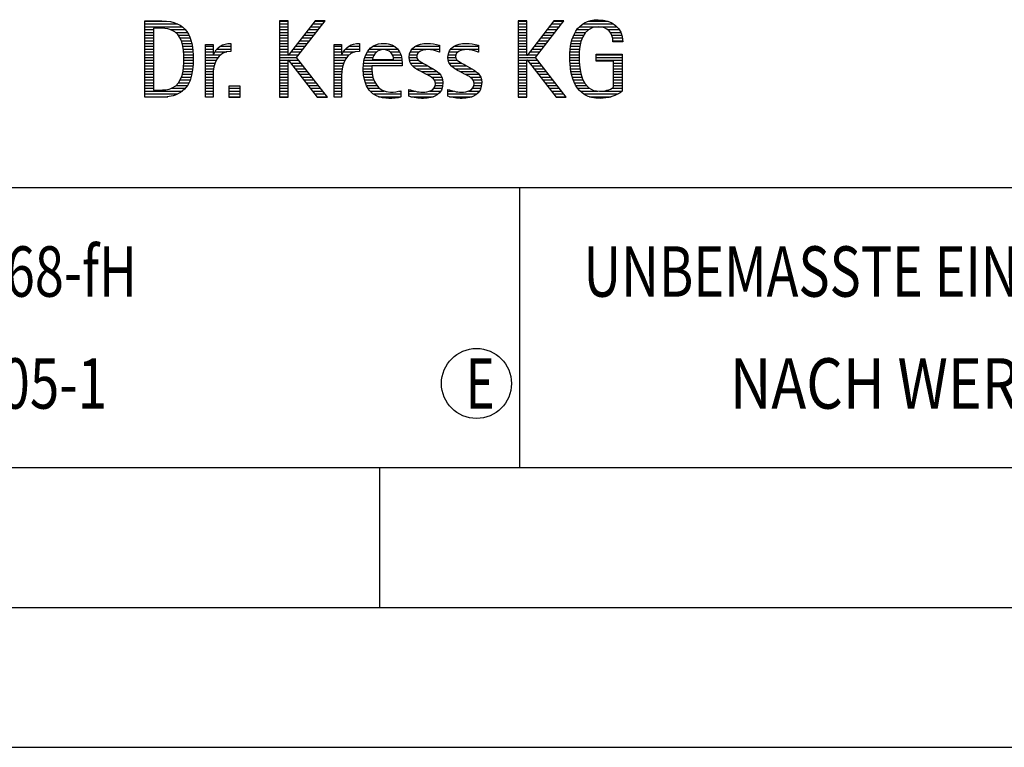
# Model space of a CAD drawing. Units: millimetres. Extents: x 0 to 420, y 0 to 297.
# Drawn here: x 247 to 282, y 0 to 26 of the extents above; entities that cross this region are included whole.
import ezdxf

# ---------------------------------------------------------------- set-up
doc = ezdxf.new("R2010")
doc.units = ezdxf.units.MM
doc.header["$LTSCALE"] = 23.1
doc.layers.add('607745871-000-01-ED1_FORMAT', color=7, linetype='CONTINUOUS')
doc.styles.get("Standard").update_dxf_attribs({"font": 'TXT.SHX', "width": 0.7})

# ---------------------------------------------------------------- blocks, each defined once
blk = doc.blocks.new('TITLEBLOCK_BL1', base_point=(315, 30))
at = {"layer": '607745871-000-01-ED1_FORMAT', "color": 7, "linetype": 'CONTINUOUS'}
blk.add_line((220, 20), (410, 20), dxfattribs=at)
at = {"layer": '607745871-000-01-ED1_FORMAT', "color": 3, "linetype": 'CONTINUOUS'}
blk.add_line((265, 20), (265, 10), dxfattribs=at)
at = {"layer": '607745871-000-01-ED1_FORMAT', "color": 2, "linetype": 'CONTINUOUS'}
for s, width, p in [('UNBEMASSTE EINZELHEITEN', 0.76087, (267.286, 16.1)), ('NACH WERKSNORM', 0.835034, (272.514, 12.1))]:
    blk.add_text(s, height=1.8, dxfattribs=dict(at, width=width)).set_placement(p)
blk = doc.blocks.new('FIRMENLOGO_BL3', base_point=(251.34, 30.061))
at = {"layer": '607745871-000-01-ED1_FORMAT', "color": 9, "linetype": 'CONTINUOUS'}
for p, q in [((251.618, 25.945), (252.393, 25.945)), ((251.618, 25.845), (252.792, 25.845)), ((251.618, 25.745), (252.95, 25.745)), ((256.734, 25.954), (256.426, 25.954)), ((256.426, 25.954), (256.426, 23.226)), ((256.426, 25.945), (256.734, 25.945)), ((256.426, 25.845), (256.734, 25.845)), ((256.426, 25.745), (256.734, 25.745)), ((256.734, 24.717), (256.734, 25.954)), ((257.699, 25.954), (256.742, 24.717)), ((257.039, 24.645), (258.059, 25.954)), ((257.537, 25.745), (257.896, 25.745)), ((257.615, 25.845), (257.974, 25.845)), ((257.692, 25.945), (258.052, 25.945)), ((258.059, 25.954), (257.699, 25.954)), ((265.264, 25.954), (264.956, 25.954)), ((264.956, 25.954), (264.956, 23.226)), ((264.956, 25.945), (265.264, 25.945)), ((264.956, 25.845), (265.264, 25.845)), ((264.956, 25.745), (265.264, 25.745)), ((265.264, 24.717), (265.264, 25.954)), ((266.229, 25.954), (265.272, 24.717)), ((265.569, 24.645), (266.589, 25.954)), ((266.067, 25.745), (266.425, 25.745)), ((266.145, 25.845), (266.503, 25.845)), ((266.222, 25.945), (266.581, 25.945)), ((266.589, 25.954), (266.229, 25.954)), ((267.145, 25.745), (268.484, 25.745)), ((267.268, 25.845), (268.36, 25.845)), ((267.467, 25.945), (268.15, 25.945)), ((251.618, 25.645), (251.926, 25.645)), ((251.618, 25.545), (251.926, 25.545)), ((251.618, 25.445), (251.926, 25.445)), ((251.618, 25.345), (251.926, 25.345)), ((252.524, 25.645), (253.057, 25.645)), ((252.713, 25.545), (253.134, 25.545)), ((252.814, 25.445), (253.194, 25.445)), ((252.879, 25.345), (253.235, 25.345)), ((256.426, 25.645), (256.734, 25.645)), ((256.426, 25.545), (256.734, 25.545)), ((256.426, 25.445), (256.734, 25.445)), ((256.426, 25.345), (256.734, 25.345)), ((257.228, 25.345), (257.584, 25.345)), ((257.305, 25.445), (257.662, 25.445)), ((257.383, 25.545), (257.74, 25.545)), ((257.46, 25.645), (257.818, 25.645)), ((264.956, 25.645), (265.264, 25.645)), ((264.956, 25.545), (265.264, 25.545)), ((264.956, 25.445), (265.264, 25.445)), ((264.956, 25.345), (265.264, 25.345)), ((265.758, 25.345), (266.114, 25.345)), ((265.835, 25.445), (266.192, 25.445)), ((265.913, 25.545), (266.27, 25.545)), ((265.99, 25.645), (266.348, 25.645)), ((266.9, 25.345), (267.244, 25.345)), ((266.939, 25.445), (267.292, 25.445)), ((266.991, 25.545), (267.364, 25.545)), ((267.058, 25.645), (267.478, 25.645)), ((268.14, 25.645), (268.564, 25.645)), ((268.241, 25.545), (268.618, 25.545)), ((268.297, 25.445), (268.654, 25.445)), ((268.328, 25.345), (268.677, 25.345)), ((251.618, 25.245), (251.926, 25.245)), ((251.618, 25.145), (251.926, 25.145)), ((251.618, 25.045), (251.926, 25.045)), ((252.925, 25.245), (253.269, 25.245)), ((252.956, 25.145), (253.296, 25.145)), ((252.978, 25.045), (253.314, 25.045)), ((253.789, 25.045), (254.057, 25.045)), ((254.303, 25.045), (254.694, 25.045)), ((254.6, 25.145), (254.694, 25.145)), ((256.426, 25.245), (256.734, 25.245)), ((256.426, 25.145), (256.734, 25.145)), ((256.426, 25.045), (256.734, 25.045)), ((256.996, 25.045), (257.35, 25.045)), ((257.073, 25.145), (257.428, 25.145)), ((257.151, 25.245), (257.506, 25.245)), ((258.38, 25.045), (258.648, 25.045)), ((258.895, 25.045), (259.285, 25.045)), ((259.191, 25.145), (259.285, 25.145)), ((259.756, 25.045), (260.537, 25.045)), ((260.056, 25.145), (260.249, 25.145)), ((261.269, 25.045), (262.149, 25.045)), ((261.582, 25.145), (261.824, 25.145)), ((262.653, 25.045), (263.532, 25.045)), ((262.966, 25.145), (263.208, 25.145)), ((264.956, 25.245), (265.264, 25.245)), ((264.956, 25.145), (265.264, 25.145)), ((264.956, 25.045), (265.264, 25.045)), ((265.526, 25.045), (265.88, 25.045)), ((265.603, 25.145), (265.958, 25.145)), ((265.68, 25.245), (266.036, 25.245)), ((266.822, 25.045), (267.161, 25.045)), ((266.844, 25.145), (267.178, 25.145)), ((266.866, 25.245), (267.208, 25.245)), ((268.338, 25.245), (268.685, 25.245)), ((251.618, 24.945), (251.926, 24.945)), ((251.618, 24.845), (251.926, 24.845)), ((251.618, 24.745), (251.926, 24.745)), ((251.618, 24.645), (251.926, 24.645)), ((252.995, 24.945), (253.329, 24.945)), ((253.004, 24.845), (253.339, 24.845)), ((253.011, 24.745), (253.344, 24.745)), ((253.013, 24.645), (253.348, 24.645)), ((253.789, 24.945), (254.057, 24.945)), ((253.789, 24.845), (254.057, 24.845)), ((253.789, 24.745), (254.057, 24.745)), ((253.789, 24.645), (254.234, 24.645)), ((254.065, 24.745), (254.33, 24.745)), ((254.117, 24.845), (254.542, 24.845)), ((254.19, 24.945), (254.694, 24.945)), ((256.426, 24.945), (256.734, 24.945)), ((256.426, 24.845), (256.734, 24.845)), ((256.426, 24.745), (256.734, 24.745)), ((256.426, 24.645), (257.039, 24.645)), ((256.742, 24.717), (256.734, 24.717)), ((256.764, 24.745), (257.116, 24.745)), ((256.841, 24.845), (257.194, 24.845)), ((256.919, 24.945), (257.272, 24.945)), ((258.142, 23.226), (257.039, 24.645)), ((258.38, 24.945), (258.648, 24.945)), ((258.38, 24.845), (258.648, 24.845)), ((258.38, 24.745), (258.648, 24.745)), ((258.38, 24.645), (258.825, 24.645)), ((258.656, 24.745), (258.921, 24.745)), ((258.708, 24.845), (259.133, 24.845)), ((258.781, 24.945), (259.285, 24.945)), ((259.475, 24.645), (259.769, 24.645)), ((259.51, 24.745), (259.814, 24.745)), ((259.562, 24.845), (259.897, 24.845)), ((259.635, 24.945), (260.652, 24.945)), ((260.38, 24.845), (260.718, 24.845)), ((260.461, 24.745), (260.763, 24.745)), ((260.496, 24.645), (260.791, 24.645)), ((261.062, 24.645), (261.336, 24.645)), ((261.069, 24.745), (261.341, 24.745)), ((261.096, 24.845), (261.421, 24.845)), ((261.158, 24.945), (262.149, 24.945)), ((262.133, 24.845), (262.149, 24.845)), ((262.446, 24.645), (262.72, 24.645)), ((262.453, 24.745), (262.725, 24.745)), ((262.48, 24.845), (262.806, 24.845)), ((262.542, 24.945), (263.532, 24.945)), ((263.516, 24.845), (263.532, 24.845)), ((264.956, 24.945), (265.264, 24.945)), ((264.956, 24.845), (265.264, 24.845)), ((264.956, 24.745), (265.264, 24.745)), ((264.956, 24.645), (265.569, 24.645)), ((265.272, 24.717), (265.264, 24.717)), ((265.294, 24.745), (265.646, 24.745)), ((265.371, 24.845), (265.724, 24.845)), ((265.448, 24.945), (265.802, 24.945)), ((266.672, 23.226), (265.569, 24.645)), ((266.795, 24.645), (267.131, 24.645)), ((266.797, 24.745), (267.132, 24.745)), ((266.802, 24.845), (267.138, 24.845)), ((266.812, 24.945), (267.145, 24.945)), ((267.74, 24.745), (268.673, 24.745)), ((267.74, 24.645), (268.673, 24.645)), ((251.618, 24.545), (251.926, 24.545)), ((251.618, 24.445), (251.926, 24.445)), ((251.618, 24.345), (251.926, 24.345)), ((253.005, 24.345), (253.339, 24.345)), ((253.01, 24.445), (253.345, 24.445)), ((253.013, 24.545), (253.348, 24.545)), ((253.789, 24.545), (254.172, 24.545)), ((253.789, 24.445), (254.128, 24.445)), ((253.789, 24.345), (254.097, 24.345)), ((256.426, 24.545), (256.734, 24.545)), ((256.426, 24.445), (256.734, 24.445)), ((256.426, 24.345), (256.734, 24.345)), ((256.734, 23.226), (256.734, 24.563)), ((256.734, 24.563), (256.742, 24.563)), ((256.742, 24.563), (257.778, 23.226)), ((256.756, 24.545), (257.117, 24.545)), ((256.833, 24.445), (257.195, 24.445)), ((256.911, 24.345), (257.272, 24.345)), ((258.38, 24.545), (258.763, 24.545)), ((258.38, 24.445), (258.72, 24.445)), ((258.38, 24.345), (258.689, 24.345)), ((259.424, 24.345), (259.728, 24.345)), ((259.434, 24.445), (260.811, 24.445)), ((259.451, 24.545), (260.805, 24.545)), ((261.073, 24.545), (261.401, 24.545)), ((261.11, 24.445), (261.557, 24.445)), ((261.182, 24.345), (261.736, 24.345)), ((262.457, 24.545), (262.785, 24.545)), ((262.494, 24.445), (262.941, 24.445)), ((262.566, 24.345), (263.12, 24.345)), ((264.956, 24.545), (265.264, 24.545)), ((264.956, 24.445), (265.264, 24.445)), ((264.956, 24.345), (265.264, 24.345)), ((265.264, 23.226), (265.264, 24.563)), ((265.264, 24.563), (265.272, 24.563)), ((265.272, 24.563), (266.308, 23.226)), ((265.286, 24.545), (265.647, 24.545)), ((265.363, 24.445), (265.725, 24.445)), ((265.441, 24.345), (265.802, 24.345)), ((266.8, 24.545), (267.134, 24.545)), ((266.805, 24.445), (267.139, 24.445)), ((266.811, 24.345), (267.148, 24.345)), ((267.74, 24.545), (268.673, 24.545)), ((268.364, 24.445), (268.673, 24.445)), ((268.364, 24.345), (268.673, 24.345)), ((251.618, 24.245), (251.926, 24.245)), ((251.618, 24.145), (251.926, 24.145)), ((251.618, 24.045), (251.926, 24.045)), ((251.618, 23.945), (251.926, 23.945)), ((252.926, 23.945), (253.272, 23.945)), ((252.957, 24.045), (253.295, 24.045)), ((252.98, 24.145), (253.316, 24.145)), ((252.994, 24.245), (253.329, 24.245)), ((253.789, 24.245), (254.076, 24.245)), ((253.789, 24.145), (254.065, 24.145)), ((253.789, 24.045), (254.058, 24.045)), ((253.789, 23.945), (254.057, 23.945)), ((256.426, 24.245), (256.734, 24.245)), ((256.426, 24.145), (256.734, 24.145)), ((256.426, 24.045), (256.734, 24.045)), ((256.426, 23.945), (256.734, 23.945)), ((256.989, 24.245), (257.35, 24.245)), ((257.066, 24.145), (257.428, 24.145)), ((257.144, 24.045), (257.506, 24.045)), ((257.221, 23.945), (257.583, 23.945)), ((258.38, 24.245), (258.667, 24.245)), ((258.38, 24.145), (258.656, 24.145)), ((258.38, 24.045), (258.649, 24.045)), ((258.38, 23.945), (258.648, 23.945)), ((259.42, 24.245), (259.728, 24.245)), ((259.422, 24.145), (259.733, 24.145)), ((259.431, 24.045), (259.745, 24.045)), ((259.443, 23.945), (259.764, 23.945)), ((261.308, 24.245), (261.904, 24.245)), ((261.485, 24.145), (262.061, 24.145)), ((261.673, 24.045), (262.167, 24.045)), ((261.852, 23.945), (262.23, 23.945)), ((262.692, 24.245), (263.288, 24.245)), ((262.869, 24.145), (263.445, 24.145)), ((263.056, 24.045), (263.551, 24.045)), ((263.236, 23.945), (263.614, 23.945)), ((264.956, 24.245), (265.264, 24.245)), ((264.956, 24.145), (265.264, 24.145)), ((264.956, 24.045), (265.264, 24.045)), ((264.956, 23.945), (265.264, 23.945)), ((265.518, 24.245), (265.88, 24.245)), ((265.596, 24.145), (265.958, 24.145)), ((265.673, 24.045), (266.036, 24.045)), ((265.751, 23.945), (266.113, 23.945)), ((266.826, 24.245), (267.158, 24.245)), ((266.84, 24.145), (267.177, 24.145)), ((266.862, 24.045), (267.197, 24.045)), ((266.887, 23.945), (267.229, 23.945)), ((268.364, 24.245), (268.673, 24.245)), ((268.364, 24.145), (268.673, 24.145)), ((268.364, 24.045), (268.673, 24.045)), ((268.364, 23.945), (268.673, 23.945)), ((251.618, 23.845), (251.926, 23.845)), ((251.618, 23.745), (251.926, 23.745)), ((251.618, 23.645), (251.926, 23.645)), ((252.729, 23.645), (253.14, 23.645)), ((252.822, 23.745), (253.194, 23.745)), ((252.884, 23.845), (253.237, 23.845)), ((253.789, 23.845), (254.057, 23.845)), ((253.789, 23.745), (254.057, 23.745)), ((253.789, 23.645), (254.057, 23.645)), ((255.018, 23.621), (254.623, 23.621)), ((254.623, 23.621), (254.623, 23.226)), ((255.018, 23.226), (255.018, 23.621)), ((256.426, 23.845), (256.734, 23.845)), ((256.426, 23.745), (256.734, 23.745)), ((256.426, 23.645), (256.734, 23.645)), ((257.299, 23.845), (257.661, 23.845)), ((257.376, 23.745), (257.739, 23.745)), ((257.454, 23.645), (257.817, 23.645)), ((258.38, 23.845), (258.648, 23.845)), ((258.38, 23.745), (258.648, 23.745)), ((258.38, 23.645), (258.648, 23.645)), ((259.463, 23.845), (259.796, 23.845)), ((259.493, 23.745), (259.842, 23.745)), ((259.533, 23.645), (259.907, 23.645)), ((261.956, 23.845), (262.258, 23.845)), ((261.99, 23.645), (262.258, 23.645)), ((261.993, 23.745), (262.266, 23.745)), ((263.341, 23.845), (263.643, 23.845)), ((263.375, 23.645), (263.642, 23.645)), ((263.378, 23.745), (263.65, 23.745)), ((264.956, 23.845), (265.264, 23.845)), ((264.956, 23.745), (265.264, 23.745)), ((264.956, 23.645), (265.264, 23.645)), ((265.828, 23.845), (266.191, 23.845)), ((265.906, 23.745), (266.269, 23.745)), ((265.983, 23.645), (266.347, 23.645)), ((266.922, 23.845), (267.266, 23.845)), ((266.961, 23.745), (267.317, 23.745)), ((267.016, 23.645), (267.39, 23.645)), ((268.364, 23.845), (268.673, 23.845)), ((268.364, 23.745), (268.673, 23.745)), ((268.364, 23.645), (268.673, 23.645)), ((251.618, 23.545), (251.926, 23.545)), ((251.618, 23.445), (252.964, 23.445)), ((251.618, 23.345), (252.801, 23.345)), ((251.618, 23.245), (252.437, 23.245)), ((252.561, 23.545), (253.066, 23.545)), ((253.789, 23.545), (254.057, 23.545)), ((253.789, 23.445), (254.057, 23.445)), ((253.789, 23.345), (254.057, 23.345)), ((253.789, 23.245), (254.057, 23.245)), ((254.623, 23.545), (255.018, 23.545)), ((254.623, 23.445), (255.018, 23.445)), ((254.623, 23.345), (255.018, 23.345)), ((254.623, 23.245), (255.018, 23.245)), ((254.623, 23.226), (255.018, 23.226)), ((256.426, 23.545), (256.734, 23.545)), ((256.426, 23.445), (256.734, 23.445)), ((256.426, 23.345), (256.734, 23.345)), ((256.426, 23.245), (256.734, 23.245)), ((256.426, 23.226), (256.734, 23.226)), ((257.531, 23.545), (257.894, 23.545)), ((257.609, 23.445), (257.972, 23.445)), ((257.686, 23.345), (258.05, 23.345)), ((257.764, 23.245), (258.128, 23.245)), ((257.778, 23.226), (258.142, 23.226)), ((258.38, 23.545), (258.648, 23.545)), ((258.38, 23.445), (258.648, 23.445)), ((258.38, 23.345), (258.648, 23.345)), ((258.38, 23.245), (258.648, 23.245)), ((259.587, 23.545), (260, 23.545)), ((259.663, 23.445), (260.173, 23.445)), ((259.774, 23.345), (260.768, 23.345)), ((259.963, 23.245), (260.768, 23.245)), ((260.708, 23.445), (260.768, 23.445)), ((261.053, 23.445), (261.263, 23.445)), ((261.053, 23.345), (262.1, 23.345)), ((261.117, 23.245), (261.932, 23.245)), ((261.793, 23.445), (262.187, 23.445)), ((261.941, 23.545), (262.234, 23.545)), ((262.437, 23.445), (262.647, 23.445)), ((262.437, 23.345), (263.484, 23.345)), ((262.502, 23.245), (263.316, 23.245)), ((263.177, 23.445), (263.571, 23.445)), ((263.325, 23.545), (263.618, 23.545)), ((264.956, 23.545), (265.264, 23.545)), ((264.956, 23.445), (265.264, 23.445)), ((264.956, 23.345), (265.264, 23.345)), ((264.956, 23.245), (265.264, 23.245)), ((264.956, 23.226), (265.264, 23.226)), ((266.061, 23.545), (266.424, 23.545)), ((266.139, 23.445), (266.502, 23.445)), ((266.216, 23.345), (266.58, 23.345)), ((266.294, 23.245), (266.657, 23.245)), ((266.308, 23.226), (266.672, 23.226)), ((267.083, 23.545), (267.499, 23.545)), ((267.17, 23.445), (267.798, 23.445)), ((267.294, 23.345), (268.522, 23.345)), ((267.496, 23.245), (268.275, 23.245)), ((267.932, 23.445), (268.673, 23.445)), ((268.3, 23.545), (268.673, 23.545))]:
    blk.add_line(p, q, dxfattribs=at)
for points, knots in [([(252.132, 23.226), (252.321, 23.226), (252.515, 23.238), (252.701, 23.301), (253.255, 23.49), (253.349, 24.08), (253.349, 24.598), (253.349, 25.385), (253.108, 25.954), (252.23, 25.954), (252.23, 25.954), (251.618, 25.954), (251.618, 25.954), (251.618, 25.954), (251.618, 23.226), (251.618, 23.226), (251.618, 23.226), (252.132, 23.226), (252.132, 23.226)], [0, 0, 0, 0, 1, 1, 1, 2, 2, 2, 3, 3, 3, 4, 4, 4, 5, 5, 5, 6, 6, 6, 6]), ([(251.926, 23.482), (251.926, 23.482), (251.926, 25.698), (251.926, 25.698), (251.926, 25.698), (252.1, 25.698), (252.1, 25.698), (252.254, 25.698), (252.404, 25.69), (252.547, 25.638), (252.974, 25.48), (253.014, 24.982), (253.014, 24.594), (253.014, 24.23), (252.978, 23.736), (252.598, 23.558), (252.456, 23.494), (252.29, 23.482), (252.135, 23.482), (252.135, 23.482), (251.926, 23.482), (251.926, 23.482)], [0, 0, 0, 0, 1, 1, 1, 2, 2, 2, 3, 3, 3, 4, 4, 4, 5, 5, 5, 6, 6, 6, 7, 7, 7, 7]), ([(268.364, 23.589), (268.246, 23.482), (268.017, 23.439), (267.862, 23.439), (267.209, 23.439), (267.13, 24.186), (267.13, 24.681), (267.13, 25.14), (267.245, 25.741), (267.815, 25.741), (268.139, 25.741), (268.341, 25.531), (268.341, 25.211), (268.341, 25.211), (268.688, 25.211), (268.688, 25.211), (268.688, 25.721), (268.294, 25.997), (267.811, 25.997), (267.043, 25.997), (266.795, 25.346), (266.795, 24.681), (266.795, 23.941), (266.996, 23.183), (267.886, 23.183), (268.139, 23.183), (268.471, 23.273), (268.673, 23.443), (268.673, 23.443), (268.673, 24.768), (268.673, 24.768), (268.673, 24.768), (267.74, 24.768), (267.74, 24.768), (267.74, 24.768), (267.74, 24.511), (267.74, 24.511), (267.74, 24.511), (268.364, 24.511), (268.364, 24.511), (268.364, 24.511), (268.364, 23.589), (268.364, 23.589)], [0, 0, 0, 0, 1, 1, 1, 2, 2, 2, 3, 3, 3, 4, 4, 4, 5, 5, 5, 6, 6, 6, 7, 7, 7, 8, 8, 8, 9, 9, 9, 10, 10, 10, 11, 11, 11, 12, 12, 12, 13, 13, 13, 14, 14, 14, 14]), ([(254.057, 23.226), (254.057, 23.226), (254.057, 24.005), (254.057, 24.005), (254.057, 24.413), (254.207, 24.863), (254.694, 24.863), (254.694, 24.863), (254.694, 25.151), (254.694, 25.151), (254.393, 25.151), (254.184, 25.017), (254.065, 24.745), (254.065, 24.745), (254.057, 24.745), (254.057, 24.745), (254.057, 24.745), (254.057, 25.108), (254.057, 25.108), (254.057, 25.108), (253.789, 25.108), (253.789, 25.108), (253.789, 25.108), (253.789, 23.226), (253.789, 23.226), (253.789, 23.226), (254.057, 23.226), (254.057, 23.226)], [0, 0, 0, 0, 1, 1, 1, 2, 2, 2, 3, 3, 3, 4, 4, 4, 5, 5, 5, 6, 6, 6, 7, 7, 7, 8, 8, 8, 9, 9, 9, 9]), ([(258.648, 23.226), (258.648, 23.226), (258.648, 24.005), (258.648, 24.005), (258.648, 24.413), (258.798, 24.863), (259.285, 24.863), (259.285, 24.863), (259.285, 25.151), (259.285, 25.151), (258.984, 25.151), (258.775, 25.017), (258.656, 24.745), (258.656, 24.745), (258.648, 24.745), (258.648, 24.745), (258.648, 24.745), (258.648, 25.108), (258.648, 25.108), (258.648, 25.108), (258.38, 25.108), (258.38, 25.108), (258.38, 25.108), (258.38, 23.226), (258.38, 23.226), (258.38, 23.226), (258.648, 23.226), (258.648, 23.226)], [0, 0, 0, 0, 1, 1, 1, 2, 2, 2, 3, 3, 3, 4, 4, 4, 5, 5, 5, 6, 6, 6, 7, 7, 7, 8, 8, 8, 9, 9, 9, 9]), ([(260.768, 23.459), (260.642, 23.427), (260.527, 23.407), (260.396, 23.407), (259.933, 23.407), (259.728, 23.823), (259.728, 24.235), (259.728, 24.235), (259.728, 24.345), (259.728, 24.345), (259.728, 24.345), (260.812, 24.345), (260.812, 24.345), (260.812, 24.345), (260.812, 24.436), (260.812, 24.436), (260.812, 24.855), (260.59, 25.151), (260.155, 25.151), (259.602, 25.151), (259.42, 24.721), (259.42, 24.23), (259.42, 23.617), (259.684, 23.183), (260.337, 23.183), (260.484, 23.183), (260.63, 23.194), (260.768, 23.238), (260.768, 23.238), (260.768, 23.459), (260.768, 23.459)], [0, 0, 0, 0, 1, 1, 1, 2, 2, 2, 3, 3, 3, 4, 4, 4, 5, 5, 5, 6, 6, 6, 7, 7, 7, 8, 8, 8, 9, 9, 9, 10, 10, 10, 10]), ([(261.053, 23.261), (261.223, 23.21), (261.393, 23.183), (261.567, 23.183), (261.942, 23.183), (262.266, 23.328), (262.266, 23.752), (262.266, 24.056), (262.061, 24.151), (261.828, 24.29), (261.828, 24.29), (261.67, 24.384), (261.67, 24.384), (261.559, 24.452), (261.329, 24.527), (261.329, 24.681), (261.329, 24.863), (261.563, 24.927), (261.709, 24.927), (261.852, 24.927), (262.01, 24.891), (262.149, 24.84), (262.149, 24.84), (262.149, 25.088), (262.149, 25.088), (262.002, 25.124), (261.859, 25.151), (261.705, 25.151), (261.381, 25.151), (261.061, 25.021), (261.061, 24.654), (261.061, 24.365), (261.266, 24.258), (261.488, 24.143), (261.488, 24.143), (261.658, 24.052), (261.658, 24.052), (261.796, 23.977), (261.998, 23.902), (261.998, 23.712), (261.998, 23.463), (261.741, 23.407), (261.539, 23.407), (261.369, 23.407), (261.21, 23.455), (261.053, 23.506), (261.053, 23.506), (261.053, 23.261), (261.053, 23.261)], [0, 0, 0, 0, 1, 1, 1, 2, 2, 2, 3, 3, 3, 4, 4, 4, 5, 5, 5, 6, 6, 6, 7, 7, 7, 8, 8, 8, 9, 9, 9, 10, 10, 10, 11, 11, 11, 12, 12, 12, 13, 13, 13, 14, 14, 14, 15, 15, 15, 16, 16, 16, 16]), ([(262.437, 23.261), (262.607, 23.21), (262.777, 23.183), (262.951, 23.183), (263.327, 23.183), (263.651, 23.328), (263.651, 23.752), (263.651, 24.056), (263.446, 24.151), (263.212, 24.29), (263.212, 24.29), (263.054, 24.384), (263.054, 24.384), (262.943, 24.452), (262.713, 24.527), (262.713, 24.681), (262.713, 24.863), (262.947, 24.927), (263.093, 24.927), (263.236, 24.927), (263.394, 24.891), (263.532, 24.84), (263.532, 24.84), (263.532, 25.088), (263.532, 25.088), (263.386, 25.124), (263.243, 25.151), (263.089, 25.151), (262.765, 25.151), (262.445, 25.021), (262.445, 24.654), (262.445, 24.365), (262.65, 24.258), (262.872, 24.143), (262.872, 24.143), (263.041, 24.052), (263.041, 24.052), (263.18, 23.977), (263.382, 23.902), (263.382, 23.712), (263.382, 23.463), (263.125, 23.407), (262.923, 23.407), (262.753, 23.407), (262.594, 23.455), (262.437, 23.506), (262.437, 23.506), (262.437, 23.261), (262.437, 23.261)], [0, 0, 0, 0, 1, 1, 1, 2, 2, 2, 3, 3, 3, 4, 4, 4, 5, 5, 5, 6, 6, 6, 7, 7, 7, 8, 8, 8, 9, 9, 9, 10, 10, 10, 11, 11, 11, 12, 12, 12, 13, 13, 13, 14, 14, 14, 15, 15, 15, 16, 16, 16, 16]), ([(259.748, 24.57), (259.791, 24.78), (259.918, 24.927), (260.143, 24.927), (260.349, 24.927), (260.504, 24.78), (260.504, 24.57), (260.504, 24.57), (259.748, 24.57), (259.748, 24.57)], [0, 0, 0, 0, 1, 1, 1, 2, 2, 2, 3, 3, 3, 3])]:
    blk.add_open_spline(points, degree=3, knots=knots, dxfattribs=at)
blk = doc.blocks.new('TITLEBLOCK_ELEMENTS_BL4', base_point=(242.969, 14.825))
at = {"layer": '607745871-000-01-ED1_FORMAT', "color": 3, "linetype": 'CONTINUOUS'}
blk.add_circle((263.464, 13), 1.25, dxfattribs=at)
at = {"layer": '607745871-000-01-ED1_FORMAT', "color": 2, "linetype": 'CONTINUOUS'}
for s, width, p in [('ALLGEMEINTOLERANZ ISO 2768-fH', 0.760263, (221.225, 16.1)), ('MASSE NACH DIN EN ISO 14405-1', 0.770936, (221.225, 12.1)), ('E', 0.714286, (263.082, 12.1))]:
    blk.add_text(s, height=1.8, dxfattribs=dict(at, width=width)).set_placement(p)

msp = doc.modelspace()

# ---------------------------------------------------------------- linework, layer by layer
at = {"layer": '607745871-000-01-ED1_FORMAT', "color": 7, "linetype": 'CONTINUOUS'}
msp.add_line((20, 10), (410, 10), dxfattribs=at)
at = {"layer": '607745871-000-01-ED1_FORMAT', "color": 3, "linetype": 'CONTINUOUS'}
for p, q in [((220, 10), (410, 10)), ((260, 10), (260, 5)), ((15, 5), (415, 5)), ((0, 0), (420, 0))]:
    msp.add_line(p, q, dxfattribs=at)

# ---------------------------------------------------------------- block references
for name, p in [('TITLEBLOCK_BL1', (315, 30)), ('FIRMENLOGO_BL3', (251.3398, 30.0614)), ('TITLEBLOCK_ELEMENTS_BL4', (242.9694, 14.825))]:
    msp.add_blockref(name, p, dxfattribs=at)

doc.saveas('drawing.dxf')
